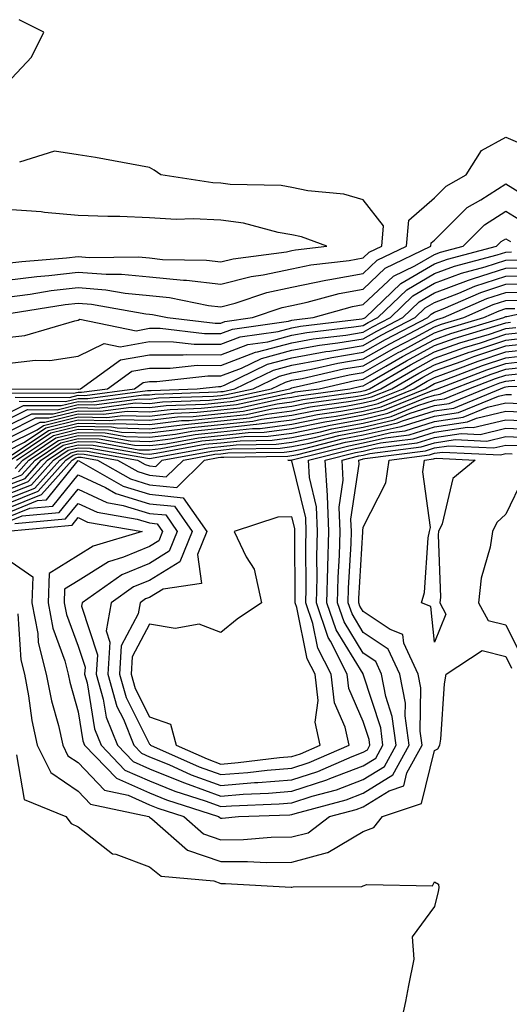
# Model space of a CAD drawing. Units: inches. Extents: x 915683 to 918323, y 7208138 to 7210778.
# Drawn here: x 916060 to 916129, y 7210296 to 7210434 of the extents above; entities that cross this region are included whole.
import ezdxf

# ---------------------------------------------------------------- set-up
doc = ezdxf.new("R2010")
doc.units = ezdxf.units.IN
doc.header["$MEASUREMENT"] = 0
doc.layers.add('Contour_91567208', color=7, linetype='Continuous', true_color=0x7f305e)

msp = doc.modelspace()

# ---------------------------------------------------------------- linework, layer by layer
at = {"layer": 'Contour_91567208'}
for points in [[(916058.05, 7210424.73, 3253), (916061.53, 7210428.44, 3253), (916063.25, 7210431.92, 3253), (916059.8, 7210433.68, 3253)], [(916058.05, 7210394.79, 3252), (916061.34, 7210395.2, 3252), (916064.29, 7210395.69, 3252), (916068.05, 7210396.12, 3252), (916071.94, 7210395.81, 3252), (916074.64, 7210395.34, 3252), (916078.05, 7210395.01, 3252), (916080.86, 7210394.73, 3252), (916086.35, 7210393.62, 3252), (916088.05, 7210393.42, 3252), (916090.07, 7210393.93, 3252), (916094.54, 7210395.42, 3252), (916098.05, 7210396.16, 3252), (916102.79, 7210397.17, 3252), (916103.38, 7210397.25, 3252), (916108.05, 7210398.09, 3252), (916110.02, 7210399.95, 3252), (916114.09, 7210401.92, 3252), (916114.43, 7210405.55, 3252), (916118.05, 7210408.72, 3252), (916119.66, 7210410.32, 3252), (916122.5, 7210411.92, 3252), (916124.63, 7210415.34, 3252), (916128.05, 7210417.19, 3252), (916131.74, 7210415.61, 3252)], [(916058.05, 7210397.17, 3253), (916062.28, 7210397.68, 3253), (916063.95, 7210397.82, 3253), (916068.05, 7210398.29, 3253), (916071.99, 7210397.99, 3253), (916074.13, 7210397.99, 3253), (916078.05, 7210397.64, 3253), (916082.82, 7210397.15, 3253), (916083.27, 7210397.13, 3253), (916088.05, 7210396.57, 3253), (916092.31, 7210397.66, 3253), (916094.01, 7210397.88, 3253), (916098.05, 7210398.74, 3253), (916100.68, 7210399.28, 3253), (916106.05, 7210399.93, 3253), (916108.05, 7210400.3, 3253), (916108.89, 7210401.08, 3253), (916110.63, 7210401.92, 3253), (916110.89, 7210404.77, 3253), (916108.05, 7210408.42, 3253), (916105.31, 7210409.19, 3253), (916100.28, 7210409.69, 3253), (916098.05, 7210410.16, 3253), (916096.54, 7210410.42, 3253), (916089.39, 7210410.57, 3253), (916088.05, 7210410.75, 3253), (916086.94, 7210410.81, 3253), (916079.66, 7210411.92, 3253), (916078.72, 7210412.58, 3253), (916078.05, 7210412.97, 3253), (916076.8, 7210413.17, 3253), (916070.48, 7210414.34, 3253), (916068.05, 7210414.71, 3253), (916064.72, 7210415.24, 3253), (916059.84, 7210413.7, 3253)], [(916058.64, 7210392.51, 3251), (916066.24, 7210393.74, 3251), (916068.05, 7210393.93, 3251), (916069.92, 7210393.8, 3251), (916077.53, 7210392.45, 3251), (916078.05, 7210392.39, 3251), (916078.48, 7210392.35, 3251), (916080.61, 7210391.92, 3251), (916087.28, 7210391.14, 3251), (916088.05, 7210391.14, 3251), (916088.62, 7210391.35, 3251), (916092.51, 7210391.92, 3251), (916096.67, 7210393.31, 3251), (916098.05, 7210393.6, 3251), (916100.18, 7210394.05, 3251), (916104.68, 7210395.3, 3251), (916108.05, 7210395.9, 3251), (916111.14, 7210398.83, 3251), (916117.55, 7210401.92, 3251), (916117.59, 7210402.39, 3251), (916118.05, 7210402.78, 3251), (916122.63, 7210407.33, 3251), (916124.53, 7210408.4, 3251), (916128.05, 7210410.65, 3251), (916131.38, 7210408.58, 3251)], [(916058.05, 7210399.54, 3254), (916060.17, 7210399.79, 3254), (916066.41, 7210400.28, 3254), (916068.05, 7210400.47, 3254), (916069.62, 7210400.34, 3254), (916076.53, 7210400.4, 3254), (916078.05, 7210400.26, 3254), (916079.9, 7210400.06, 3254), (916086.08, 7210399.95, 3254), (916088.05, 7210399.71, 3254), (916089.81, 7210400.16, 3254), (916097.26, 7210401.14, 3254), (916098.05, 7210401.3, 3254), (916098.56, 7210401.41, 3254), (916102.93, 7210401.92, 3254), (916099.38, 7210403.25, 3254), (916098.05, 7210403.52, 3254), (916096.12, 7210403.85, 3254), (916091.27, 7210405.14, 3254), (916088.05, 7210405.55, 3254), (916084.21, 7210405.77, 3254), (916081.8, 7210405.67, 3254), (916078.05, 7210405.9, 3254), (916073.91, 7210406.06, 3254), (916072.22, 7210406.08, 3254), (916068.05, 7210406.24, 3254), (916063.35, 7210406.63, 3254), (916062.85, 7210406.72, 3254), (916058.05, 7210407.04, 3254)], [(916058.05, 7210389.09, 3250), (916060.59, 7210389.38, 3250), (916067.61, 7210391.47, 3250), (916068.05, 7210391.55, 3250), (916068.3, 7210391.67, 3250), (916076.2, 7210390.06, 3250), (916078.05, 7210390.4, 3250), (916079.58, 7210390.4, 3250), (916085.8, 7210389.67, 3250), (916088.05, 7210389.65, 3250), (916089.69, 7210390.28, 3250), (916097.55, 7210391.41, 3250), (916098.05, 7210391.55, 3250), (916098.36, 7210391.61, 3250), (916101.02, 7210391.92, 3250), (916106.53, 7210393.44, 3250), (916108.05, 7210393.72, 3250), (916112.27, 7210397.7, 3250), (916115.29, 7210399.17, 3250), (916118.05, 7210400.77, 3250), (916118.88, 7210401.08, 3250), (916122.06, 7210401.92, 3250), (916125.07, 7210404.91, 3250), (916128.05, 7210406.82, 3250), (916131.07, 7210404.95, 3250)], [(916058.05, 7210385.47, 3249), (916062.07, 7210385.94, 3249), (916064.09, 7210385.88, 3249), (916068.05, 7210386.51, 3249), (916071.71, 7210388.27, 3249), (916073.94, 7210387.82, 3249), (916078.05, 7210388.54, 3249), (916081.45, 7210388.52, 3249), (916084.32, 7210388.19, 3249), (916088.05, 7210388.17, 3249), (916090.77, 7210389.21, 3249), (916096.1, 7210389.97, 3249), (916098.05, 7210390.49, 3249), (916099.25, 7210390.71, 3249), (916107.85, 7210391.72, 3249), (916108.05, 7210391.76, 3249), (916108.16, 7210391.82, 3249), (916108.36, 7210391.92, 3249), (916113.31, 7210396.67, 3249), (916118.05, 7210399.42, 3249), (916119.86, 7210400.1, 3249), (916126.76, 7210401.92, 3249), (916127.41, 7210402.56, 3249), (916128.05, 7210402.97, 3249), (916128.7, 7210402.56, 3249)], [(916058.06, 7210381.92, 3248), (916068, 7210381.86, 3248), (916068.05, 7210381.88, 3248), (916068.09, 7210381.88, 3248), (916068.39, 7210381.92, 3248), (916074.01, 7210385.96, 3248), (916078.05, 7210386.69, 3248), (916082.79, 7210386.67, 3248), (916083.26, 7210386.71, 3248), (916088.05, 7210386.69, 3248), (916091.85, 7210388.13, 3248), (916094.66, 7210388.52, 3248), (916098.05, 7210389.44, 3248), (916100.14, 7210389.83, 3248), (916106.73, 7210390.59, 3248), (916108.05, 7210390.81, 3248), (916108.75, 7210391.22, 3248), (916110.11, 7210391.92, 3248), (916114.17, 7210395.81, 3248), (916118.05, 7210398.07, 3248), (916120.84, 7210399.13, 3248), (916126.84, 7210400.71, 3248), (916128.05, 7210401.1, 3248), (916128.86, 7210401.12, 3248)], [(916058.64, 7210381.33, 3247), (916067.42, 7210381.3, 3247), (916068.05, 7210381.45, 3247), (916068.53, 7210381.43, 3247), (916072.16, 7210381.92, 3247), (916075.59, 7210384.38, 3247), (916078.05, 7210384.81, 3247), (916080.94, 7210384.81, 3247), (916084.75, 7210385.22, 3247), (916088.05, 7210385.2, 3247), (916092.92, 7210387.04, 3247), (916093.22, 7210387.1, 3247), (916098.05, 7210388.38, 3247), (916101.03, 7210388.93, 3247), (916105.6, 7210389.46, 3247), (916108.05, 7210389.87, 3247), (916109.35, 7210390.61, 3247), (916111.85, 7210391.92, 3247), (916115.02, 7210394.95, 3247), (916118.05, 7210396.71, 3247), (916121.81, 7210398.15, 3247), (916125.17, 7210399.03, 3247), (916128.05, 7210399.97, 3247), (916129.96, 7210400.01, 3247)], [(916059.22, 7210380.75, 3246), (916066.84, 7210380.71, 3246), (916068.05, 7210381.02, 3246), (916068.97, 7210381, 3246), (916075.94, 7210381.92, 3246), (916077.17, 7210382.8, 3246), (916078.05, 7210382.96, 3246), (916079.09, 7210382.96, 3246), (916086.24, 7210383.74, 3246), (916088.05, 7210383.74, 3246), (916090.95, 7210384.81, 3246), (916093.79, 7210386.18, 3246), (916098.05, 7210387.33, 3246), (916101.93, 7210388.03, 3246), (916104.47, 7210388.35, 3246), (916108.05, 7210388.93, 3246), (916109.95, 7210390.01, 3246), (916113.6, 7210391.92, 3246), (916115.87, 7210394.09, 3246), (916118.05, 7210395.36, 3246), (916122.79, 7210397.17, 3246), (916123.49, 7210397.37, 3246), (916128.05, 7210398.83, 3246), (916131.07, 7210398.89, 3246)], [(916059.8, 7210380.16, 3245), (916066.27, 7210380.14, 3245), (916068.05, 7210380.57, 3245), (916069.42, 7210380.55, 3245), (916077.8, 7210381.67, 3245), (916078.05, 7210381.67, 3245), (916078.28, 7210381.69, 3245), (916084.74, 7210381.92, 3245), (916087.72, 7210382.25, 3245), (916088.05, 7210382.25, 3245), (916088.57, 7210382.45, 3245), (916094.62, 7210385.36, 3245), (916098.05, 7210386.28, 3245), (916102.82, 7210387.15, 3245), (916103.34, 7210387.21, 3245), (916108.05, 7210387.99, 3245), (916110.55, 7210389.42, 3245), (916115.34, 7210391.92, 3245), (916116.73, 7210393.25, 3245), (916118.05, 7210394.01, 3245), (916121.44, 7210395.32, 3245), (916123.68, 7210396.3, 3245), (916128.05, 7210397.7, 3245), (916132.19, 7210397.78, 3245)], [(916058.05, 7210378.4, 3244), (916060.39, 7210379.58, 3244), (916065.69, 7210379.56, 3244), (916068.05, 7210380.14, 3244), (916069.86, 7210380.1, 3244), (916077.21, 7210381.08, 3244), (916078.05, 7210381.06, 3244), (916078.82, 7210381.16, 3244), (916087.61, 7210381.47, 3244), (916088.05, 7210381.53, 3244), (916088.41, 7210381.55, 3244), (916090.05, 7210381.92, 3244), (916095.45, 7210384.52, 3244), (916098.05, 7210385.22, 3244), (916102.09, 7210385.96, 3244), (916103.65, 7210386.31, 3244), (916108.05, 7210387.04, 3244), (916111.16, 7210388.81, 3244), (916117.09, 7210391.92, 3244), (916117.58, 7210392.39, 3244), (916118.05, 7210392.66, 3244), (916119.25, 7210393.11, 3244), (916124.53, 7210395.44, 3244), (916128.05, 7210396.57, 3244), (916132.8, 7210396.67, 3244)], [(916058.05, 7210377.55, 3243), (916060.97, 7210379.01, 3243), (916065.12, 7210378.99, 3243), (916068.05, 7210379.71, 3243), (916070.3, 7210379.67, 3243), (916076.64, 7210380.51, 3243), (916078.05, 7210380.47, 3243), (916079.34, 7210380.63, 3243), (916087.03, 7210380.9, 3243), (916088.05, 7210381, 3243), (916088.88, 7210381.1, 3243), (916092.62, 7210381.92, 3243), (916096.28, 7210383.68, 3243), (916098.05, 7210384.17, 3243), (916100.79, 7210384.67, 3243), (916104.46, 7210385.51, 3243), (916108.05, 7210386.1, 3243), (916111.76, 7210388.21, 3243), (916117.18, 7210391.06, 3243), (916118.05, 7210391.51, 3243), (916118.35, 7210391.63, 3243), (916119.32, 7210391.92, 3243), (916125.39, 7210394.58, 3243), (916128.05, 7210395.44, 3243), (916131.64, 7210395.51, 3243)], [(916058.05, 7210376.67, 3242), (916061.55, 7210378.42, 3242), (916064.53, 7210378.4, 3242), (916068.05, 7210379.28, 3242), (916070.75, 7210379.22, 3242), (916076.06, 7210379.93, 3242), (916078.05, 7210379.87, 3242), (916079.88, 7210380.1, 3242), (916086.46, 7210380.34, 3242), (916088.05, 7210380.49, 3242), (916089.34, 7210380.63, 3242), (916095.18, 7210381.92, 3242), (916097.12, 7210382.86, 3242), (916098.05, 7210383.11, 3242), (916099.5, 7210383.37, 3242), (916105.27, 7210384.71, 3242), (916108.05, 7210385.16, 3242), (916112.36, 7210387.62, 3242), (916115.27, 7210389.13, 3242), (916118.05, 7210390.63, 3242), (916119, 7210390.96, 3242), (916122.14, 7210391.92, 3242), (916126.25, 7210393.72, 3242), (916128.05, 7210394.3, 3242), (916130.48, 7210394.34, 3242)], [(916058.05, 7210374.91, 3240), (916062.71, 7210377.25, 3240), (916063.38, 7210377.25, 3240), (916068.05, 7210378.4, 3240), (916071.63, 7210378.35, 3240), (916074.91, 7210378.78, 3240), (916078.05, 7210378.7, 3240), (916080.94, 7210379.03, 3240), (916085.32, 7210379.19, 3240), (916088.05, 7210379.48, 3240), (916090.26, 7210379.71, 3240), (916097.42, 7210381.28, 3240), (916098.05, 7210381.37, 3240), (916098.51, 7210381.47, 3240), (916101.84, 7210381.92, 3240), (916106.88, 7210383.09, 3240), (916108.05, 7210383.29, 3240), (916111.2, 7210385.08, 3240), (916113.54, 7210386.43, 3240), (916118.05, 7210388.85, 3240), (916120.31, 7210389.67, 3240), (916127.77, 7210391.92, 3240), (916127.97, 7210392, 3240), (916128.05, 7210392.04, 3240), (916128.17, 7210392.04, 3240), (916136.18, 7210393.8, 3240)], [(916058.05, 7210375.79, 3241), (916062.13, 7210377.84, 3241), (916063.96, 7210377.84, 3241), (916068.05, 7210378.85, 3241), (916071.18, 7210378.78, 3241), (916075.48, 7210379.36, 3241), (916078.05, 7210379.28, 3241), (916080.4, 7210379.56, 3241), (916085.89, 7210379.77, 3241), (916088.05, 7210379.99, 3241), (916089.8, 7210380.16, 3241), (916097.74, 7210381.92, 3241), (916097.95, 7210382.02, 3241), (916098.05, 7210382.04, 3241), (916098.21, 7210382.08, 3241), (916106.07, 7210383.89, 3241), (916108.05, 7210384.22, 3241), (916112.96, 7210387.02, 3241), (916113.35, 7210387.21, 3241), (916118.05, 7210389.75, 3241), (916119.65, 7210390.32, 3241), (916124.95, 7210391.92, 3241), (916127.11, 7210392.86, 3241), (916128.05, 7210393.17, 3241), (916129.32, 7210393.19, 3241)], [(916058.05, 7210374.05, 3239), (916062.31, 7210376.18, 3239), (916063.2, 7210376.76, 3239), (916068.05, 7210377.97, 3239), (916072.07, 7210377.9, 3239), (916074.33, 7210378.19, 3239), (916078.05, 7210378.09, 3239), (916081.47, 7210378.5, 3239), (916084.75, 7210378.62, 3239), (916088.05, 7210378.95, 3239), (916090.73, 7210379.24, 3239), (916096.69, 7210380.55, 3239), (916098.05, 7210380.73, 3239), (916099.03, 7210380.94, 3239), (916106.15, 7210381.92, 3239), (916107.69, 7210382.27, 3239), (916108.05, 7210382.33, 3239), (916109.02, 7210382.9, 3239), (916114.11, 7210385.85, 3239), (916118.05, 7210387.97, 3239), (916120.96, 7210389.01, 3239), (916126.95, 7210390.83, 3239), (916128.05, 7210391.18, 3239), (916128.71, 7210391.26, 3239)], [(916058.05, 7210373.17, 3238), (916060.55, 7210374.42, 3238), (916063.54, 7210376.43, 3238), (916068.05, 7210377.55, 3238), (916072.51, 7210377.45, 3238), (916073.75, 7210377.62, 3238), (916078.05, 7210377.51, 3238), (916082, 7210377.97, 3238), (916084.18, 7210378.05, 3238), (916088.05, 7210378.44, 3238), (916091.18, 7210378.78, 3238), (916095.96, 7210379.83, 3238), (916098.05, 7210380.1, 3238), (916099.55, 7210380.42, 3238), (916107.67, 7210381.53, 3238), (916108.05, 7210381.61, 3238), (916108.3, 7210381.67, 3238), (916108.92, 7210381.92, 3238), (916114.69, 7210385.28, 3238), (916118.05, 7210387.08, 3238), (916121.61, 7210388.37, 3238), (916125.74, 7210389.6, 3238), (916128.05, 7210390.38, 3238), (916129.45, 7210390.53, 3238)], [(916058.81, 7210372.68, 3237), (916063.89, 7210376.08, 3237), (916068.05, 7210377.12, 3237), (916072.96, 7210377.02, 3237), (916073.17, 7210377.04, 3237), (916078.05, 7210376.9, 3237), (916082.53, 7210377.45, 3237), (916083.61, 7210377.49, 3237), (916088.05, 7210377.94, 3237), (916091.65, 7210378.33, 3237), (916095.24, 7210379.11, 3237), (916098.05, 7210379.48, 3237), (916100.07, 7210379.89, 3237), (916106.98, 7210380.85, 3237), (916108.05, 7210381.04, 3237), (916108.76, 7210381.22, 3237), (916110.5, 7210381.92, 3237), (916115.27, 7210384.69, 3237), (916118.05, 7210386.2, 3237), (916122.26, 7210387.7, 3237), (916124.51, 7210388.38, 3237), (916128.05, 7210389.56, 3237), (916130.18, 7210389.79, 3237)], [(916058.54, 7210371.92, 3236), (916064.24, 7210375.73, 3236), (916068.05, 7210376.69, 3236), (916072.71, 7210376.59, 3236), (916073.53, 7210376.43, 3236), (916078.05, 7210376.31, 3236), (916083.04, 7210376.9, 3236), (916083.05, 7210376.92, 3236), (916088.05, 7210377.43, 3236), (916092.11, 7210377.86, 3236), (916094.52, 7210378.38, 3236), (916098.05, 7210378.85, 3236), (916100.59, 7210379.38, 3236), (916106.29, 7210380.16, 3236), (916108.05, 7210380.49, 3236), (916109.21, 7210380.77, 3236), (916112.06, 7210381.92, 3236), (916115.85, 7210384.13, 3236), (916118.05, 7210385.3, 3236), (916122.92, 7210387.06, 3236), (916123.29, 7210387.17, 3236), (916128.05, 7210388.74, 3236), (916130.92, 7210389.05, 3236)], [(916059.23, 7210370.75, 3234), (916060.28, 7210371.92, 3234), (916064.93, 7210375.05, 3234), (916068.05, 7210375.81, 3234), (916071.86, 7210375.73, 3234), (916074.75, 7210375.22, 3234), (916078.05, 7210375.12, 3234), (916081.69, 7210375.55, 3234), (916083.99, 7210375.98, 3234), (916088.05, 7210376.39, 3234), (916093.04, 7210376.94, 3234), (916093.07, 7210376.94, 3234), (916098.05, 7210377.58, 3234), (916101.64, 7210378.33, 3234), (916104.92, 7210378.78, 3234), (916108.05, 7210379.36, 3234), (916110.12, 7210379.85, 3234), (916115.2, 7210381.92, 3234), (916117.01, 7210382.97, 3234), (916118.05, 7210383.52, 3234), (916120.56, 7210384.42, 3234), (916124.15, 7210385.81, 3234), (916128.05, 7210387.1, 3234), (916132.38, 7210387.58, 3234)], [(916059.41, 7210371.92, 3235), (916064.59, 7210375.38, 3235), (916068.05, 7210376.24, 3235), (916072.29, 7210376.16, 3235), (916074.14, 7210375.83, 3235), (916078.05, 7210375.73, 3235), (916082.37, 7210376.24, 3235), (916083.52, 7210376.45, 3235), (916092.58, 7210377.39, 3235), (916093.79, 7210377.66, 3235), (916098.05, 7210378.23, 3235), (916101.12, 7210378.85, 3235), (916105.6, 7210379.48, 3235), (916108.05, 7210379.93, 3235), (916109.67, 7210380.3, 3235), (916113.64, 7210381.92, 3235), (916116.42, 7210383.54, 3235), (916118.05, 7210384.42, 3235), (916121.94, 7210385.81, 3235), (916123.54, 7210386.43, 3235), (916128.05, 7210387.92, 3235), (916131.65, 7210388.33, 3235)], [(916058.05, 7210368.99, 3232), (916060.14, 7210369.83, 3232), (916062.01, 7210371.92, 3232), (916065.63, 7210374.34, 3232), (916068.05, 7210374.95, 3232), (916071.01, 7210374.89, 3232), (916075.97, 7210373.99, 3232), (916078.05, 7210373.95, 3232), (916080.34, 7210374.22, 3232), (916084.92, 7210375.06, 3232), (916088.05, 7210375.38, 3232), (916091.92, 7210375.79, 3232), (916094.15, 7210375.83, 3232), (916098.05, 7210376.33, 3232), (916102.68, 7210377.29, 3232), (916103.54, 7210377.41, 3232), (916108.05, 7210378.25, 3232), (916111.03, 7210378.95, 3232), (916117.85, 7210381.72, 3232), (916118.05, 7210381.78, 3232), (916118.17, 7210381.8, 3232), (916118.46, 7210381.92, 3232), (916125.38, 7210384.6, 3232), (916128.05, 7210385.47, 3232), (916132.04, 7210385.92, 3232)], [(916059.69, 7210370.28, 3233), (916061.14, 7210371.92, 3233), (916065.28, 7210374.69, 3233), (916068.05, 7210375.38, 3233), (916071.44, 7210375.32, 3233), (916075.36, 7210374.62, 3233), (916078.05, 7210374.54, 3233), (916081.02, 7210374.89, 3233), (916084.45, 7210375.51, 3233), (916088.05, 7210375.88, 3233), (916092.49, 7210376.35, 3233), (916093.59, 7210376.37, 3233), (916098.05, 7210376.96, 3233), (916102.16, 7210377.82, 3233), (916104.23, 7210378.09, 3233), (916108.05, 7210378.8, 3233), (916110.57, 7210379.4, 3233), (916116.78, 7210381.92, 3233), (916117.58, 7210382.39, 3233), (916118.05, 7210382.64, 3233), (916119.17, 7210383.05, 3233), (916124.77, 7210385.2, 3233), (916128.05, 7210386.28, 3233), (916132.97, 7210386.84, 3233)], [(916058.05, 7210368.35, 3231), (916060.6, 7210369.36, 3231), (916062.87, 7210371.92, 3231), (916065.97, 7210373.99, 3231), (916068.05, 7210374.52, 3231), (916070.59, 7210374.46, 3231), (916076.58, 7210373.38, 3231), (916078.05, 7210373.35, 3231), (916079.67, 7210373.54, 3231), (916085.38, 7210374.6, 3231), (916088.05, 7210374.87, 3231), (916091.35, 7210375.22, 3231), (916094.71, 7210375.26, 3231), (916098.05, 7210375.71, 3231), (916102.82, 7210376.69, 3231), (916103.19, 7210376.78, 3231), (916108.05, 7210377.68, 3231), (916111.48, 7210378.48, 3231), (916116.77, 7210380.63, 3231), (916118.05, 7210381.04, 3231), (916118.82, 7210381.16, 3231), (916120.67, 7210381.92, 3231), (916125.99, 7210383.97, 3231), (916128.05, 7210384.65, 3231), (916131.13, 7210385.01, 3231)], [(916058.05, 7210367.72, 3230), (916061.06, 7210368.91, 3230), (916063.74, 7210371.92, 3230), (916066.32, 7210373.64, 3230), (916068.05, 7210374.07, 3230), (916070.16, 7210374.03, 3230), (916077.19, 7210372.78, 3230), (916078.05, 7210372.76, 3230), (916079, 7210372.88, 3230), (916085.84, 7210374.13, 3230), (916088.05, 7210374.36, 3230), (916090.77, 7210374.63, 3230), (916095.26, 7210374.71, 3230), (916098.05, 7210375.08, 3230), (916102.03, 7210375.9, 3230), (916103.66, 7210376.31, 3230), (916108.05, 7210377.12, 3230), (916111.94, 7210378.03, 3230), (916115.69, 7210379.56, 3230), (916118.05, 7210380.3, 3230), (916119.46, 7210380.51, 3230), (916122.87, 7210381.92, 3230), (916126.61, 7210383.37, 3230), (916128.05, 7210383.83, 3230), (916130.21, 7210384.07, 3230)], [(916058.05, 7210367.08, 3229), (916061.52, 7210368.46, 3229), (916064.61, 7210371.92, 3229), (916066.67, 7210373.31, 3229), (916068.05, 7210373.64, 3229), (916069.74, 7210373.6, 3229), (916077.8, 7210372.17, 3229), (916078.05, 7210372.15, 3229), (916078.32, 7210372.19, 3229), (916086.31, 7210373.66, 3229), (916088.05, 7210373.83, 3229), (916090.2, 7210374.07, 3229), (916095.82, 7210374.15, 3229), (916098.05, 7210374.44, 3229), (916101.23, 7210375.1, 3229), (916104.13, 7210375.83, 3229), (916108.05, 7210376.55, 3229), (916112.39, 7210377.58, 3229), (916114.62, 7210378.48, 3229), (916118.05, 7210379.56, 3229), (916120.11, 7210379.87, 3229), (916125.08, 7210381.92, 3229), (916127.22, 7210382.74, 3229), (916128.05, 7210383.01, 3229), (916129.29, 7210383.15, 3229)], [(916058.05, 7210366.43, 3228), (916061.98, 7210367.99, 3228), (916065.47, 7210371.92, 3228), (916067.02, 7210372.96, 3228), (916068.05, 7210373.21, 3228), (916069.31, 7210373.19, 3228), (916076.38, 7210371.92, 3228), (916077.44, 7210371.31, 3228), (916078.05, 7210371.12, 3228), (916078.93, 7210371.04, 3228), (916079.82, 7210371.92, 3228), (916086.77, 7210373.19, 3228), (916088.05, 7210373.33, 3228), (916089.63, 7210373.5, 3228), (916096.38, 7210373.6, 3228), (916098.05, 7210373.81, 3228), (916100.44, 7210374.3, 3228), (916104.61, 7210375.36, 3228), (916108.05, 7210376, 3228), (916112.84, 7210377.13, 3228), (916113.54, 7210377.41, 3228), (916118.05, 7210378.81, 3228), (916120.76, 7210379.22, 3228), (916127.29, 7210381.92, 3228), (916127.84, 7210382.13, 3228), (916128.05, 7210382.19, 3228), (916128.37, 7210382.23, 3228), (916137.47, 7210382.51, 3228)], [(916058.05, 7210365.79, 3227), (916062.43, 7210367.55, 3227), (916066.34, 7210371.92, 3227), (916067.37, 7210372.6, 3227), (916068.05, 7210372.78, 3227), (916068.89, 7210372.76, 3227), (916073.58, 7210371.92, 3227), (916076.42, 7210370.3, 3227), (916078.05, 7210369.79, 3227), (916080.41, 7210369.56, 3227), (916082.81, 7210371.92, 3227), (916087.23, 7210372.74, 3227), (916088.05, 7210372.82, 3227), (916089.06, 7210372.92, 3227), (916096.93, 7210373.03, 3227), (916098.05, 7210373.19, 3227), (916099.65, 7210373.52, 3227), (916105.08, 7210374.89, 3227), (916108.05, 7210375.44, 3227), (916112.65, 7210376.51, 3227), (916113.36, 7210376.61, 3227), (916118.05, 7210378.07, 3227), (916121.4, 7210378.58, 3227), (916127.03, 7210380.9, 3227), (916128.05, 7210381.14, 3227), (916128.86, 7210381.12, 3227)], [(916058.05, 7210365.14, 3226), (916062.89, 7210367.08, 3226), (916067.21, 7210371.92, 3226), (916067.71, 7210372.25, 3226), (916068.05, 7210372.35, 3226), (916068.46, 7210372.33, 3226), (916070.78, 7210371.92, 3226), (916075.4, 7210369.28, 3226), (916078.05, 7210368.46, 3226), (916081.9, 7210368.07, 3226), (916085.79, 7210371.92, 3226), (916087.7, 7210372.27, 3226), (916088.05, 7210372.31, 3226), (916088.48, 7210372.35, 3226), (916097.48, 7210372.49, 3226), (916098.05, 7210372.56, 3226), (916098.86, 7210372.72, 3226), (916105.55, 7210374.42, 3226), (916108.05, 7210374.87, 3226), (916111.91, 7210375.79, 3226), (916113.92, 7210376.04, 3226), (916118.05, 7210377.33, 3226), (916122.04, 7210377.92, 3226), (916125.48, 7210379.34, 3226), (916128.05, 7210379.97, 3226), (916130.1, 7210379.87, 3226)], [(916058.05, 7210364.5, 3225), (916062.36, 7210366.24, 3225), (916063.63, 7210366.33, 3225), (916068.05, 7210371.86, 3225), (916068.15, 7210371.82, 3225), (916074.38, 7210368.25, 3225), (916078.05, 7210367.12, 3225), (916082.78, 7210366.65, 3225), (916086.1, 7210361.92, 3225), (916084.81, 7210358.68, 3225), (916085.35, 7210354.62, 3225), (916079.96, 7210353.83, 3225), (916078.05, 7210352.66, 3225), (916077.52, 7210352.45, 3225), (916076.76, 7210351.92, 3225), (916076.49, 7210350.36, 3225), (916074.11, 7210345.85, 3225), (916073.85, 7210341.92, 3225), (916074.77, 7210338.64, 3225), (916078.05, 7210332.08, 3225), (916078.17, 7210332.04, 3225), (916078.2, 7210331.92, 3225), (916085.03, 7210328.91, 3225), (916088.05, 7210327.82, 3225), (916091.87, 7210328.11, 3225), (916094.55, 7210328.42, 3225), (916098.05, 7210328.72, 3225), (916100.47, 7210329.5, 3225), (916106.05, 7210331.92, 3225), (916105.52, 7210334.46, 3225), (916104.02, 7210337.9, 3225), (916103.55, 7210341.92, 3225), (916101.69, 7210345.55, 3225), (916100.98, 7210348.99, 3225), (916099.99, 7210351.92, 3225), (916100.03, 7210353.91, 3225), (916100, 7210359.97, 3225), (916100.05, 7210361.92, 3225), (916099.97, 7210363.83, 3225), (916098.05, 7210371.8, 3225), (916097.93, 7210371.8, 3225), (916097.47, 7210371.92, 3225), (916098.05, 7210371.92, 3225), (916098.06, 7210371.94, 3225), (916106.03, 7210373.93, 3225), (916108.05, 7210374.32, 3225), (916111.18, 7210375.05, 3225), (916114.49, 7210375.47, 3225), (916118.05, 7210376.59, 3225), (916122.69, 7210377.27, 3225), (916123.92, 7210377.78, 3225), (916128.05, 7210378.78, 3225), (916131.34, 7210378.64, 3225)], [(916058.05, 7210363.87, 3224), (916061.29, 7210365.16, 3224), (916064.52, 7210365.46, 3224), (916068.05, 7210369.87, 3224), (916071.9, 7210368.07, 3224), (916073.36, 7210367.23, 3224), (916078.05, 7210365.79, 3224), (916081.56, 7210365.44, 3224), (916084.03, 7210361.92, 3224), (916082.32, 7210357.64, 3224), (916078.05, 7210355.05, 3224), (916075.84, 7210354.13, 3224), (916072.68, 7210351.92, 3224), (916072, 7210347.97, 3224), (916072.52, 7210346.39, 3224), (916072.21, 7210341.92, 3224), (916073.5, 7210337.37, 3224), (916074.4, 7210335.57, 3224), (916075.85, 7210331.92, 3224), (916076.93, 7210330.81, 3224), (916078.05, 7210330.3, 3224), (916080.77, 7210329.21, 3224), (916083.93, 7210327.8, 3224), (916088.05, 7210326.31, 3224), (916092.81, 7210326.69, 3224), (916093.27, 7210326.69, 3224), (916098.05, 7210327.1, 3224), (916101.69, 7210328.27, 3224), (916106.48, 7210330.36, 3224), (916108.05, 7210330.94, 3224), (916108.65, 7210331.31, 3224), (916108.98, 7210331.92, 3224), (916108.87, 7210332.74, 3224), (916108.05, 7210335.28, 3224), (916106.03, 7210339.91, 3224), (916105.8, 7210341.92, 3224), (916103.43, 7210346.55, 3224), (916103.14, 7210347.02, 3224), (916101.47, 7210351.92, 3224), (916101.56, 7210355.44, 3224), (916101.54, 7210358.42, 3224), (916101.63, 7210361.92, 3224), (916101.5, 7210365.38, 3224), (916100.51, 7210369.46, 3224), (916100.36, 7210371.92, 3224), (916106.5, 7210373.46, 3224), (916108.05, 7210373.76, 3224), (916110.45, 7210374.32, 3224), (916115.06, 7210374.91, 3224), (916118.05, 7210375.85, 3224), (916122.66, 7210376.53, 3224), (916123.47, 7210376.49, 3224), (916128.05, 7210377.58, 3224), (916132.57, 7210377.39, 3224)], [(916058.05, 7210363.23, 3223), (916060.22, 7210364.09, 3223), (916065.41, 7210364.56, 3223), (916068.05, 7210367.86, 3223), (916072.1, 7210365.96, 3223), (916074.39, 7210365.57, 3223), (916078.05, 7210364.44, 3223), (916080.34, 7210364.22, 3223), (916081.96, 7210361.92, 3223), (916080.84, 7210359.13, 3223), (916078.05, 7210357.43, 3223), (916074.17, 7210355.81, 3223), (916068.6, 7210351.92, 3223), (916068.52, 7210351.45, 3223), (916070.77, 7210344.63, 3223), (916070.58, 7210341.92, 3223), (916071.58, 7210338.38, 3223), (916071.99, 7210335.87, 3223), (916073.55, 7210331.92, 3223), (916075.77, 7210329.63, 3223), (916078.05, 7210328.62, 3223), (916082.82, 7210326.69, 3223), (916083.5, 7210326.47, 3223), (916088.05, 7210324.81, 3223), (916091.19, 7210325.06, 3223), (916094.77, 7210325.2, 3223), (916098.05, 7210325.47, 3223), (916102.92, 7210327.06, 3223), (916103.38, 7210327.25, 3223), (916108.05, 7210329.05, 3223), (916109.83, 7210330.14, 3223), (916110.81, 7210331.92, 3223), (916110.49, 7210334.36, 3223), (916108.05, 7210341.9, 3223), (916108.04, 7210341.94, 3223), (916104.25, 7210348.13, 3223), (916102.96, 7210351.92, 3223), (916103.08, 7210356.88, 3223), (916103.09, 7210356.96, 3223), (916103.22, 7210361.92, 3223), (916103.03, 7210366.9, 3223), (916103.01, 7210366.96, 3223), (916102.72, 7210371.92, 3223), (916106.98, 7210372.99, 3223), (916108.05, 7210373.19, 3223), (916109.71, 7210373.58, 3223), (916115.62, 7210374.34, 3223), (916118.05, 7210375.1, 3223), (916121.79, 7210375.67, 3223), (916124.43, 7210375.53, 3223), (916128.05, 7210376.39, 3223), (916132.35, 7210376.22, 3223)], [(916059.16, 7210363.03, 3222), (916066.3, 7210363.66, 3222), (916068.05, 7210365.85, 3222), (916070.74, 7210364.6, 3222), (916076.33, 7210363.64, 3222), (916078.05, 7210363.11, 3222), (916079.13, 7210362.99, 3222), (916079.89, 7210361.92, 3222), (916079.36, 7210360.61, 3222), (916078.05, 7210359.81, 3222), (916074.41, 7210358.29, 3222), (916072.32, 7210357.64, 3222), (916068.05, 7210354.99, 3222), (916066.16, 7210353.81, 3222), (916066.09, 7210351.92, 3222), (916066.4, 7210350.28, 3222), (916068.05, 7210345.81, 3222), (916069.02, 7210342.88, 3222), (916068.95, 7210341.92, 3222), (916069.3, 7210340.67, 3222), (916070.34, 7210334.22, 3222), (916071.26, 7210331.92, 3222), (916074.6, 7210328.46, 3222), (916078.05, 7210326.94, 3222), (916081.62, 7210325.49, 3222), (916085.85, 7210324.13, 3222), (916088.05, 7210323.33, 3222), (916089.57, 7210323.44, 3222), (916096.27, 7210323.7, 3222), (916098.05, 7210323.85, 3222), (916100.9, 7210324.77, 3222), (916104.28, 7210325.69, 3222), (916108.05, 7210327.13, 3222), (916111.01, 7210328.95, 3222), (916112.65, 7210331.92, 3222), (916112.11, 7210335.98, 3222), (916111.2, 7210338.76, 3222), (916110.61, 7210341.92, 3222), (916109.79, 7210343.66, 3222), (916108.05, 7210344.85, 3222), (916105.36, 7210349.22, 3222), (916104.45, 7210351.92, 3222), (916104.54, 7210355.44, 3222), (916104.71, 7210358.58, 3222), (916104.8, 7210361.92, 3222), (916104.67, 7210365.3, 3222), (916105.23, 7210369.11, 3222), (916105.07, 7210371.92, 3222), (916107.45, 7210372.53, 3222), (916108.05, 7210372.62, 3222), (916108.98, 7210372.86, 3222), (916116.19, 7210373.78, 3222), (916118.05, 7210374.36, 3222), (916120.92, 7210374.79, 3222), (916125.39, 7210374.58, 3222), (916128.05, 7210375.22, 3222), (916131.21, 7210375.08, 3222)], [(916058.09, 7210361.96, 3221), (916067.2, 7210362.78, 3221), (916068.05, 7210363.85, 3221), (916069.36, 7210363.23, 3221), (916077.01, 7210361.92, 3221), (916070.14, 7210359.83, 3221), (916068.05, 7210358.52, 3221), (916063.97, 7210356, 3221), (916063.83, 7210351.92, 3221), (916064.5, 7210348.37, 3221), (916066.19, 7210343.78, 3221), (916066.67, 7210341.92, 3221), (916066.89, 7210340.77, 3221), (916068.05, 7210336.61, 3221), (916068.7, 7210332.56, 3221), (916068.96, 7210331.92, 3221), (916073.44, 7210327.31, 3221), (916078.05, 7210325.26, 3221), (916080.43, 7210324.3, 3221), (916087.74, 7210321.92, 3221), (916087.91, 7210321.78, 3221), (916088.05, 7210321.72, 3221), (916088.24, 7210321.72, 3221), (916090.57, 7210321.92, 3221), (916097.77, 7210322.19, 3221), (916098.05, 7210322.21, 3221), (916098.5, 7210322.37, 3221), (916105.66, 7210324.3, 3221), (916108.05, 7210325.22, 3221), (916112.19, 7210327.78, 3221), (916114.49, 7210331.92, 3221), (916113.93, 7210336.04, 3221), (916113.95, 7210337.82, 3221), (916113.18, 7210341.92, 3221), (916111.54, 7210345.42, 3221), (916108.05, 7210347.76, 3221), (916106.47, 7210350.34, 3221), (916105.94, 7210351.92, 3221), (916105.99, 7210353.97, 3221), (916106.35, 7210360.22, 3221), (916106.39, 7210361.92, 3221), (916106.32, 7210363.64, 3221), (916107.46, 7210371.33, 3221), (916107.42, 7210371.92, 3221), (916107.92, 7210372.04, 3221), (916108.05, 7210372.08, 3221), (916108.25, 7210372.12, 3221), (916116.76, 7210373.21, 3221), (916118.05, 7210373.62, 3221), (916120.05, 7210373.91, 3221), (916126.35, 7210373.62, 3221), (916128.05, 7210374.03, 3221), (916130.08, 7210373.95, 3221)], [(916058.05, 7210358.09, 3220), (916061.69, 7210355.55, 3220), (916061.56, 7210351.92, 3220), (916062.38, 7210347.58, 3220), (916062.46, 7210346.33, 3220), (916063.59, 7210341.92, 3220), (916064.3, 7210338.17, 3220), (916065.28, 7210334.69, 3220), (916065.89, 7210331.92, 3220), (916066.61, 7210330.47, 3220), (916068.05, 7210329.52, 3220), (916071.75, 7210325.61, 3220), (916075.06, 7210324.91, 3220), (916078.05, 7210323.58, 3220), (916079.23, 7210323.11, 3220), (916082.87, 7210321.92, 3220), (916085.64, 7210319.5, 3220), (916088.05, 7210318.68, 3220), (916091.26, 7210318.72, 3220), (916095.15, 7210319.03, 3220), (916098.05, 7210319.07, 3220), (916100.3, 7210319.67, 3220), (916103.33, 7210321.92, 3220), (916107.04, 7210322.92, 3220), (916108.05, 7210323.31, 3220), (916111.68, 7210325.55, 3220), (916113.73, 7210326.24, 3220), (916114.17, 7210328.05, 3220), (916116.32, 7210331.92, 3220), (916116.05, 7210333.91, 3220), (916116.12, 7210339.99, 3220), (916115.76, 7210341.92, 3220), (916113.72, 7210346.26, 3220), (916113.6, 7210347.47, 3220), (916111.8, 7210348.17, 3220), (916108.05, 7210350.69, 3220), (916107.59, 7210351.45, 3220), (916107.43, 7210351.92, 3220), (916107.44, 7210352.53, 3220), (916107.97, 7210361.84, 3220), (916107.98, 7210361.92, 3220), (916107.97, 7210362, 3220), (916108.05, 7210362.53, 3220), (916111.23, 7210368.74, 3220), (916111.68, 7210371.92, 3220), (916117.32, 7210372.64, 3220), (916118.05, 7210372.88, 3220), (916119.17, 7210373.05, 3220), (916127.3, 7210372.66, 3220), (916128.05, 7210372.84, 3220), (916128.94, 7210372.8, 3220)], [(916130.52, 7210369.46, 3220), (916128.05, 7210364.32, 3220), (916126.78, 7210363.19, 3220), (916126.17, 7210361.92, 3220), (916125.84, 7210359.71, 3220), (916124.58, 7210355.38, 3220), (916124.21, 7210351.92, 3220), (916125.57, 7210349.44, 3220), (916128.05, 7210348.8, 3220), (916130.32, 7210344.19, 3220)], [(916059.59, 7210350.38, 3219), (916060.01, 7210343.89, 3219), (916060.52, 7210341.92, 3219), (916061.09, 7210338.87, 3219), (916061.54, 7210335.42, 3219), (916062.31, 7210331.92, 3219), (916064.22, 7210328.09, 3219), (916068.05, 7210325.51, 3219), (916069.8, 7210323.68, 3219), (916077.95, 7210321.92, 3219), (916078, 7210321.88, 3219), (916078.05, 7210321.86, 3219), (916078.37, 7210321.61, 3219), (916083.37, 7210317.23, 3219), (916088.05, 7210315.61, 3219), (916091.79, 7210315.65, 3219), (916094.47, 7210315.49, 3219), (916098.05, 7210315.55, 3219), (916103.03, 7210316.9, 3219), (916103.07, 7210316.9, 3219), (916108.05, 7210319.85, 3219), (916109.55, 7210320.42, 3219), (916110.74, 7210321.92, 3219), (916116.21, 7210323.76, 3219), (916118.05, 7210331.2, 3219), (916118.52, 7210331.45, 3219), (916118.8, 7210331.92, 3219), (916118.92, 7210332.78, 3219), (916119.44, 7210340.53, 3219), (916119.67, 7210341.92, 3219), (916124.74, 7210345.22, 3219), (916128.05, 7210344.36, 3219), (916128.86, 7210342.72, 3219)], [(916059.4, 7210330.57, 3218), (916060.46, 7210324.32, 3218), (916066.32, 7210321.92, 3218), (916067.09, 7210320.96, 3218), (916068.05, 7210320.47, 3218), (916072.85, 7210316.72, 3218), (916073.32, 7210316.65, 3218), (916078.05, 7210314.87, 3218), (916079.7, 7210313.56, 3218), (916087.07, 7210312.9, 3218), (916088.05, 7210312.56, 3218), (916088.7, 7210312.56, 3218), (916097.94, 7210312.04, 3218), (916098.05, 7210312.04, 3218), (916098.21, 7210312.08, 3218), (916107.85, 7210312.12, 3218), (916108.05, 7210312.23, 3218), (916108.54, 7210312.41, 3218), (916117.75, 7210312.21, 3218), (916118.05, 7210312.76, 3218), (916118.59, 7210312.47, 3218), (916118.67, 7210311.92, 3218), (916118.54, 7210311.43, 3218), (916118.05, 7210309.3, 3218), (916114.92, 7210305.06, 3218), (916115.13, 7210301.92, 3218), (916114.39, 7210298.25, 3218), (916113.95, 7210296.02, 3218), (916113.09, 7210291.92, 3218)]]:
    msp.add_polyline3d(points, dxfattribs=at)
for points in [[(916118.05, 7210346.37, 3219), (916117.53, 7210351.39, 3219), (916116.2, 7210351.92, 3219), (916116.63, 7210353.35, 3219), (916117.13, 7210361, 3219), (916117.32, 7210361.92, 3219), (916117.48, 7210362.49, 3219), (916116.39, 7210370.26, 3219), (916116.62, 7210371.92, 3219), (916117.89, 7210372.08, 3219), (916118.05, 7210372.13, 3219), (916118.3, 7210372.17, 3219), (916123.74, 7210371.92, 3219), (916120.61, 7210369.36, 3219), (916119.12, 7210362.99, 3219), (916118.62, 7210361.92, 3219), (916118.54, 7210361.43, 3219), (916118.86, 7210352.72, 3219), (916118.77, 7210351.92, 3219), (916119.64, 7210350.32, 3219)], [(916098.05, 7210330.34, 3226), (916099.25, 7210330.73, 3226), (916102.01, 7210331.92, 3226), (916101.32, 7210335.18, 3226), (916101.73, 7210338.23, 3226), (916101.3, 7210341.92, 3226), (916100.2, 7210344.07, 3226), (916098.73, 7210351.24, 3226), (916098.5, 7210351.92, 3226), (916098.51, 7210352.37, 3226), (916098.45, 7210361.51, 3226), (916098.46, 7210361.92, 3226), (916098.45, 7210362.31, 3226), (916098.05, 7210363.95, 3226), (916096.06, 7210363.91, 3226), (916089.93, 7210361.92, 3226), (916091.61, 7210358.37, 3226), (916092.76, 7210356.63, 3226), (916093.77, 7210351.92, 3226), (916090.34, 7210349.63, 3226), (916088.05, 7210347.72, 3226), (916085.02, 7210348.89, 3226), (916081.67, 7210348.31, 3226), (916078.05, 7210348.89, 3226), (916075.64, 7210344.32, 3226), (916075.48, 7210341.92, 3226), (916076.04, 7210339.91, 3226), (916078.05, 7210335.9, 3226), (916081.02, 7210334.89, 3226), (916081.79, 7210331.92, 3226), (916086.13, 7210330.01, 3226), (916088.05, 7210329.3, 3226), (916090.48, 7210329.5, 3226), (916096.32, 7210330.2, 3226)]]:
    msp.add_polyline3d(points, close=True, dxfattribs=at)

doc.saveas('drawing.dxf')
